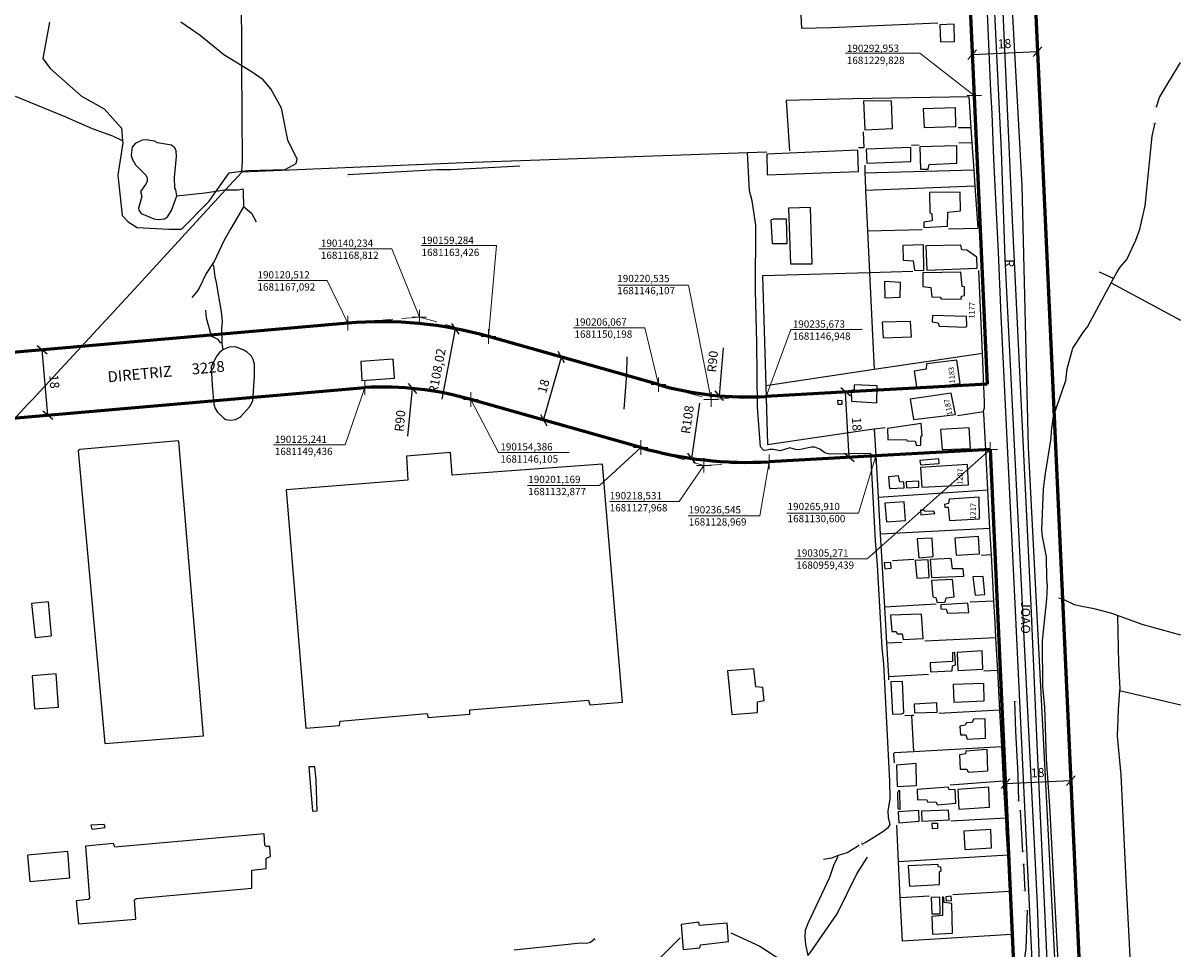
# Model space of a CAD drawing. Units: millimetres. Extents: x 187560 to 347508, y 1679659 to 1848867.
# Drawn here: x 190031 to 190350, y 1680995 to 1681250 of the extents above; entities that cross this region are included whole.
import ezdxf
from ezdxf.enums import TextEntityAlignment as Align

# ---------------------------------------------------------------- set-up
doc = ezdxf.new("R2010")
doc.units = ezdxf.units.MM
doc.header["$MEASUREMENT"] = 0
doc.header["$PDMODE"] = 2
doc.header["$PDSIZE"] = 2
doc.linetypes.add('DASHEDX2', pattern=[1.5, 1, -0.5])
for name, color, linetype, lineweight in [('Cotas_Coordenadas', 7, 'Continuous', 20), ('Linhas de Cota', 7, 'Continuous', 5), ('Traçado_Viário', 7, 'Continuous', 60)]:
    doc.layers.add(name, color=color, linetype=linetype, lineweight=lineweight)
for name, color, linetype in [('Nome_Diretriz', 7, 'Continuous'), ('V-BANHADO', 102, 'Continuous'), ('V-BUEIRO', 50, 'Continuous'), ('V-EDIFICACAO', 31, 'Continuous'), ('V-ESCADA', 254, 'Continuous'), ('V-LAGOA', 150, 'Continuous'), ('V-LOTE', 1, 'Continuous'), ('V-NOME_DOS_LOGRADOUROS', 7, 'Continuous'), ('V-QUADRA', 50, 'Continuous'), ('V-TESTADA', 5, 'Continuous'), ('V-VALETA', 173, 'Continuous')]:
    doc.layers.add(name, color=color, linetype=linetype)
doc.layers.add('V-EIXO_DE_LOGRADOURO', color=3, linetype='Continuous', plot=False)
doc.styles.get("Standard").update_dxf_attribs({"font": 'ARIAL.TTF'})
doc.dimstyles.new('ISO-25', dxfattribs={"dimtxt": 2.5, "dimasz": 2.5, "dimexe": 1.25, "dimexo": 0.625, "dimgap": 1, "dimtad": 1, "dimtxsty": 'Standard', "dimblk": 'OBLIQUE', "dimcen": 0, "dimadec": 0, "dimazin": 0, "dimtfac": 1, "dimtmove": 0, "dimatfit": 3, "dimfxl": 0, "dimarcsym": 0})

# ---------------------------------------------------------------- blocks, each defined once
blk = doc.blocks.new('305')
at = {"color": 0, "linetype": 'ByBlock', "lineweight": -2, "const_width": 0.05}
blk.add_lwpolyline([(0.73, 0.39, 0.60863), (-0.73, 0.38)], format="xyb", dxfattribs=at)
blk = doc.blocks.new('_Oblique')
at = {"layer": 'Linhas de Cota', "color": 0, "lineweight": -2}
blk.add_line((-0.5, -0.5), (0.5, 0.5), dxfattribs=at)
blk = doc.blocks.new('*D66')
at = {"layer": 'Defpoints', "color": 0}
for p in [(190044.88, 1681051.79), (189567.05, 1680688.91)]:
    blk.add_point(p, dxfattribs=at)
at = {"layer": 'Linhas de Cota', "color": 0, "lineweight": -2}
blk.add_line((189587, 1680704.07), (189567.05, 1680688.91), dxfattribs=at)
at = {"layer": 'Linhas de Cota', "color": 0, "lineweight": -2, "xscale": 2.5, "yscale": 2.5, "zscale": 2.5, "rotation": 217.2135475792717}
blk.add_blockref('_Oblique', (189567.05, 1680688.91), dxfattribs=at)
at = {"layer": 'Linhas de Cota', "color": 0, "insert": (189581.68, 1680702.89), "char_height": 2.5, "attachment_point": 5, "rotation": 37.2135}
blk.add_mtext('R600', dxfattribs=at)
blk = doc.blocks.new('*D73')
at = {"layer": 'Cotas_Coordenadas', "color": 0, "lineweight": -2, "ltscale": 5}
blk.add_line((190146.49, 1681146.18), (190150.2, 1681165.58), dxfattribs=at)
at = {"layer": 'Defpoints', "color": 0, "ltscale": 5}
for p in [(190150.2, 1681165.58), (190129.9, 1681059.48)]:
    blk.add_point(p, dxfattribs=at)
at = {"layer": 'Cotas_Coordenadas', "color": 0, "lineweight": -2, "ltscale": 5, "xscale": 2.5, "yscale": 2.5, "zscale": 2.5, "rotation": 79.16639519420521}
blk.add_blockref('_Oblique', (190150.2, 1681165.58), dxfattribs=at)
at = {"layer": 'Cotas_Coordenadas', "color": 0, "ltscale": 5, "insert": (190145.42, 1681153.89), "char_height": 2.5, "attachment_point": 5, "rotation": 79.1664}
blk.add_mtext('R108,02', dxfattribs=at)
blk = doc.blocks.new('*D74')
at = {"layer": 'Cotas_Coordenadas', "color": 0, "lineweight": -2, "ltscale": 5}
blk.add_line((190137.11, 1681136), (190138.38, 1681149.13), dxfattribs=at)
at = {"layer": 'Defpoints', "color": 0, "ltscale": 5}
for p in [(190138.38, 1681149.13), (190129.73, 1681059.55)]:
    blk.add_point(p, dxfattribs=at)
at = {"layer": 'Cotas_Coordenadas', "color": 0, "lineweight": -2, "ltscale": 5, "xscale": 2.5, "yscale": 2.5, "zscale": 2.5, "rotation": 84.48478908361658}
blk.add_blockref('_Oblique', (190138.38, 1681149.13), dxfattribs=at)
at = {"layer": 'Cotas_Coordenadas', "color": 0, "ltscale": 5, "insert": (190135.23, 1681140.18), "char_height": 2.5, "attachment_point": 5, "rotation": 84.4848}
blk.add_mtext('R90', dxfattribs=at)
blk = doc.blocks.new('*D75')
at = {"layer": 'Cotas_Coordenadas', "color": 0, "lineweight": -2, "ltscale": 5}
blk.add_line((190223.9, 1681160.29), (190222.76, 1681147.14), dxfattribs=at)
at = {"layer": 'Defpoints', "color": 0, "ltscale": 5}
for p in [(190230.56, 1681236.8), (190222.76, 1681147.14)]:
    blk.add_point(p, dxfattribs=at)
at = {"layer": 'Cotas_Coordenadas', "color": 0, "lineweight": -2, "ltscale": 5, "xscale": 2.5, "yscale": 2.5, "zscale": 2.5, "rotation": 265.0320393754276}
blk.add_blockref('_Oblique', (190222.76, 1681147.14), dxfattribs=at)
at = {"layer": 'Cotas_Coordenadas', "color": 0, "ltscale": 5, "insert": (190221.29, 1681156.52), "char_height": 2.5, "attachment_point": 5, "rotation": 85.032}
blk.add_mtext('R90', dxfattribs=at)
blk = doc.blocks.new('*D76')
at = {"layer": 'Cotas_Coordenadas', "color": 0, "lineweight": -2, "ltscale": 5}
blk.add_line((190217.33, 1681145.12), (190215.14, 1681129.91), dxfattribs=at)
at = {"layer": 'Defpoints', "color": 0, "ltscale": 5}
for p in [(190230.55, 1681236.8), (190215.14, 1681129.91)]:
    blk.add_point(p, dxfattribs=at)
at = {"layer": 'Cotas_Coordenadas', "color": 0, "lineweight": -2, "ltscale": 5, "xscale": 2.5, "yscale": 2.5, "zscale": 2.5, "rotation": 261.7924774465274}
blk.add_blockref('_Oblique', (190215.14, 1681129.91), dxfattribs=at)
at = {"layer": 'Cotas_Coordenadas', "color": 0, "ltscale": 5, "insert": (190214.37, 1681140.53), "char_height": 2.5, "attachment_point": 5, "rotation": 81.7925}
blk.add_mtext('R108', dxfattribs=at)
blk = doc.blocks.new('*D78')
at = {"layer": 'Cotas_Coordenadas', "color": 0, "lineweight": -2, "ltscale": 5}
for p, q in [((190035.86, 1681159.71), (190035.13, 1681159.64)), ((190037.94, 1681141.83), (190036.38, 1681159.75)), ((190037.43, 1681141.78), (190036.7, 1681141.72))]:
    blk.add_line(p, q, dxfattribs=at)
at = {"layer": 'Defpoints', "color": 0, "ltscale": 5}
for p in [(190036.38, 1681159.75), (190036.48, 1681159.76), (190038.05, 1681141.84)]:
    blk.add_point(p, dxfattribs=at)
at = {"layer": 'Cotas_Coordenadas', "color": 0, "lineweight": -2, "ltscale": 5, "xscale": 2.5, "yscale": 2.5, "zscale": 2.5}
for p, rotation in [((190036.38, 1681159.75), 94.98616306897686), ((190037.94, 1681141.83), 274.9861630689769)]:
    blk.add_blockref('_Oblique', p, dxfattribs=dict(at, rotation=rotation))
at = {"layer": 'Cotas_Coordenadas', "color": 0, "ltscale": 5, "insert": (190039.43, 1681150.99), "char_height": 2.5, "attachment_point": 5, "rotation": 274.9862}
blk.add_mtext('18', dxfattribs=at)
blk = doc.blocks.new('*D79')
at = {"layer": 'Cotas_Coordenadas', "color": 0, "lineweight": -2, "ltscale": 5}
for p, q in [((190174.46, 1681140.43), (190179.36, 1681157.75)), ((190180.23, 1681157.5), (190178.15, 1681158.09)), ((190175.33, 1681140.18), (190173.25, 1681140.77))]:
    blk.add_line(p, q, dxfattribs=at)
at = {"layer": 'Defpoints', "color": 0, "ltscale": 5}
for p in [(190179.36, 1681157.75), (190180.83, 1681157.33), (190175.94, 1681140.01)]:
    blk.add_point(p, dxfattribs=at)
at = {"layer": 'Cotas_Coordenadas', "color": 0, "lineweight": -2, "ltscale": 5, "xscale": 2.5, "yscale": 2.5, "zscale": 2.5}
for p, rotation in [((190179.36, 1681157.75), 74.21162856116817), ((190174.46, 1681140.43), 254.2116285611681)]:
    blk.add_blockref('_Oblique', p, dxfattribs=dict(at, rotation=rotation))
at = {"layer": 'Cotas_Coordenadas', "color": 0, "ltscale": 5, "insert": (190174.72, 1681149.71), "char_height": 2.5, "attachment_point": 5, "rotation": 74.2116}
blk.add_mtext('18', dxfattribs=at)
blk = doc.blocks.new('*D82')
at = {"layer": 'Cotas_Coordenadas', "color": 0, "lineweight": -2, "ltscale": 5}
for p, q in [((190258.58, 1681130.19), (190257.58, 1681148.17)), ((190257.9, 1681148.18), (190258.83, 1681148.23)), ((190258.9, 1681130.21), (190259.83, 1681130.26))]:
    blk.add_line(p, q, dxfattribs=at)
at = {"layer": 'Defpoints', "color": 0, "ltscale": 5}
for p in [(190257.27, 1681148.15), (190257.58, 1681148.17), (190258.27, 1681130.18)]:
    blk.add_point(p, dxfattribs=at)
at = {"layer": 'Cotas_Coordenadas', "color": 0, "lineweight": -2, "ltscale": 5, "xscale": 2.5, "yscale": 2.5, "zscale": 2.5}
for p, rotation in [((190257.58, 1681148.17), 93.17907367013024), ((190258.58, 1681130.19), 273.1790736701302)]:
    blk.add_blockref('_Oblique', p, dxfattribs=dict(at, rotation=rotation))
at = {"layer": 'Cotas_Coordenadas', "color": 0, "ltscale": 5, "insert": (190260.35, 1681139.31), "char_height": 2.5, "attachment_point": 5, "rotation": 273.1791}
blk.add_mtext('18', dxfattribs=at)
blk = doc.blocks.new('*D83')
at = {"layer": 'Cotas_Coordenadas', "color": 0, "lineweight": -2, "ltscale": 5}
for p, q in [((190301.47, 1681042.81), (190301.64, 1681039.13)), ((190301.58, 1681040.38), (190319.57, 1681041.2)), ((190319.45, 1681043.63), (190319.62, 1681039.95))]:
    blk.add_line(p, q, dxfattribs=at)
at = {"layer": 'Defpoints', "color": 0, "ltscale": 5}
for p in [(190319.43, 1681044.25), (190301.44, 1681043.44), (190319.57, 1681041.2)]:
    blk.add_point(p, dxfattribs=at)
at = {"layer": 'Cotas_Coordenadas', "color": 0, "lineweight": -2, "ltscale": 5, "xscale": 2.5, "yscale": 2.5, "zscale": 2.5}
for p, rotation in [((190301.58, 1681040.38), 182.6083966699603), ((190319.57, 1681041.2), 2.60839666996033)]:
    blk.add_blockref('_Oblique', p, dxfattribs=dict(at, rotation=rotation))
at = {"layer": 'Cotas_Coordenadas', "color": 0, "ltscale": 5, "insert": (190310.47, 1681043.06), "char_height": 2.5, "attachment_point": 5, "rotation": 2.6084}
blk.add_mtext('18', dxfattribs=at)
blk = doc.blocks.new('*D84')
at = {"layer": 'Defpoints', "color": 0, "ltscale": 5}
for p in [(190310.42, 1681241.85), (190292.46, 1681240.56), (190310.45, 1681241.38)]:
    blk.add_point(p, dxfattribs=at)
at = {"layer": 'Linhas de Cota', "color": 0, "lineweight": -2, "ltscale": 5}
for p, q in [((190292.44, 1681241.19), (190292.39, 1681242.28)), ((190292.44, 1681241.03), (190310.42, 1681241.85)), ((190310.42, 1681242.01), (190310.37, 1681243.1))]:
    blk.add_line(p, q, dxfattribs=at)
at = {"layer": 'Linhas de Cota', "color": 0, "lineweight": -2, "ltscale": 5, "xscale": 2.5, "yscale": 2.5, "zscale": 2.5}
for p, rotation in [((190292.44, 1681241.03), 182.6083966699603), ((190310.42, 1681241.85), 2.60839666996033)]:
    blk.add_blockref('_Oblique', p, dxfattribs=dict(at, rotation=rotation))
at = {"layer": 'Linhas de Cota', "color": 0, "ltscale": 5, "insert": (190301.33, 1681243.71), "char_height": 2.5, "attachment_point": 5, "rotation": 2.6084}
blk.add_mtext('18', dxfattribs=at)

msp = doc.modelspace()

# ---------------------------------------------------------------- linework, layer by layer
at = {"layer": 'Linhas de Cota', "ltscale": 5}
for p, q in [((190278.0225, 1681241.4056), (190257.5785, 1681241.4056)), ((190292.953, 1681229.828), (190278.0225, 1681241.4056)), ((190132.6671, 1681187.622), (190112.5665, 1681187.622)), ((190140.234, 1681168.812), (190132.6671, 1681187.622)), ((190161.4623, 1681188.5046), (190140.8108, 1681188.5046)), ((190159.284, 1681163.426), (190161.4623, 1681188.5046)), ((190114.8492, 1681178.8393), (190095.7263, 1681178.8393)), ((190120.512, 1681167.092), (190114.8492, 1681178.8393)), ((190214.3619, 1681177.5852), (190194.8494, 1681177.5852)), ((190220.535, 1681146.107), (190214.3619, 1681177.5852)), ((190202.3208, 1681165.8248), (190182.6448, 1681165.8248)), ((190206.067, 1681150.198), (190202.3208, 1681165.8248)), ((190235.673, 1681146.948), (190242.5058, 1681165.3601)), ((190242.5058, 1681165.3601), (190262.1874, 1681165.3601)), ((190125.241, 1681149.436), (190119.8179, 1681133.6033)), ((190154.3865, 1681146.1049), (190162.0003, 1681131.4903)), ((190119.8179, 1681133.6033), (190100.1082, 1681133.6033)), ((190162.0003, 1681131.4903), (190181.4964, 1681131.4903)), ((190201.169, 1681132.877), (190189.7921, 1681122.4586)), ((190265.91, 1681130.6), (190261.1137, 1681114.8345)), ((190297.3938, 1681132.3491), (190263.5189, 1681102.2627)), ((190218.531, 1681127.968), (190211.791, 1681118.0202)), ((190236.545, 1681128.969), (190234.0035, 1681114.1209)), ((190189.7921, 1681122.4586), (190169.9753, 1681122.4586)), ((190211.791, 1681118.0202), (190192.6138, 1681118.0202)), ((190261.1137, 1681114.8345), (190241.4232, 1681114.8345)), ((190234.0035, 1681114.1209), (190214.2618, 1681114.1209)), ((190263.5189, 1681102.2627), (190243.5698, 1681102.2627))]:
    msp.add_line(p, q, dxfattribs=at)
at = {"layer": 'Linhas de Cota', "linetype": 'DASHEDX2', "ltscale": 5}
for p, q in [((190120.512, 1681167.092), (190140.234, 1681168.812)), ((190140.234, 1681168.812), (190159.284, 1681163.426)), ((190206.067, 1681150.198), (190220.535, 1681146.107)), ((190220.535, 1681146.107), (190235.673, 1681146.948)), ((190201.169, 1681132.877), (190218.531, 1681127.968)), ((190218.531, 1681127.968), (190236.545, 1681128.969))]:
    msp.add_line(p, q, dxfattribs=at)
at = {"layer": 'Linhas de Cota', "ltscale": 5}
for p in [(190292.953, 1681229.828), (190120.512, 1681167.092), (190140.234, 1681168.812), (190159.284, 1681163.426), (190125.241, 1681149.436), (190206.067, 1681150.198), (190154.3865, 1681146.1049), (190220.535, 1681146.107), (190235.673, 1681146.948), (190201.169, 1681132.877), (190297.3938, 1681132.3491), (190236.545, 1681128.969), (190265.91, 1681130.6), (190218.531, 1681127.968)]:
    msp.add_point(p, dxfattribs=at)
at = {"layer": 'Linhas de Cota', "color": 0}
msp.add_point((190292.953, 1681229.828), dxfattribs=at)
at = {"layer": 'Traçado_Viário', "ltscale": 5}
for p, q in [((190307.3528, 1681309.265), (190323.1937, 1680961.5461)), ((190289.8399, 1681298.1548), (190296.5746, 1681150.3313)), ((190120.512, 1681167.092), (189986.373, 1681155.389)), ((190206.067, 1681150.198), (190159.284, 1681163.426)), ((189987.342, 1681137.415), (190125.241, 1681149.436)), ((190296.5746, 1681150.3313), (190264.9115, 1681148.5723)), ((190201.169, 1681132.877), (190154.3865, 1681146.1049)), ((190264.9118, 1681148.5723), (190235.5468, 1681146.9413)), ((190265.91, 1681130.6), (190236.545, 1681128.969)), ((190297.3938, 1681132.3491), (190265.91, 1681130.6)), ((190297.3938, 1681132.3491), (190305.271, 1680959.439))]:
    msp.add_line(p, q, dxfattribs=at)
for centre, radius, start, end in [((190129.8967, 1681059.4843), 108.0162, 74.212885, 94.984283), ((190129.7306, 1681059.5481), 90, 74.100303, 92.859373), ((190230.5554, 1681236.8021), 89.9998, 254.211115, 273.259758), ((190230.5537, 1681236.8039), 108.0012, 254.212072, 273.180077)]:
    msp.add_arc(centre, radius, start, end, dxfattribs=at)
at = {"layer": 'V-BANHADO'}
msp.add_lwpolyline([(190038.42, 1681249.96), (190036.61, 1681239.94), (190038.62, 1681237.25), (190047.2, 1681229.58), (190053.5, 1681226.09), (190058.19, 1681220.83), (190058.19, 1681220.83), (190058.54, 1681217.29), (190058.54, 1681217.29), (190058.59, 1681216.74), (190057.25, 1681207.86), (190058.39, 1681196.74), (190060.07, 1681195.03), (190062.55, 1681193.49), (190071.27, 1681192.99), (190074.75, 1681192.99), (190082.33, 1681200.73), (190084.31, 1681203.49), (190084.31, 1681203.49), (190087.9, 1681208.5), (190091.4, 1681208.93), (190091.4, 1681208.93), (190093.06, 1681209.14), (190103.31, 1681209.4), (190106.33, 1681211.08), (190106.6, 1681212.29), (190104.05, 1681217.48), (190102.31, 1681226.32), (190099.37, 1681231.59), (190097.28, 1681234.12), (190094.2, 1681236.2), (190091.4, 1681237.93), (190091.4, 1681237.93), (190086.43, 1681240.99), (190079.86, 1681246.28), (190074.57, 1681250)], dxfattribs=at)
at = {"layer": 'V-EDIFICACAO'}
for points in [[(190283.53, 1681249.22), (190283.72, 1681244.6), (190287.61, 1681244.63), (190287.45, 1681249.4), (190283.53, 1681249.22)], [(190262.48, 1681228.34), (190262.87, 1681220.36), (190270.52, 1681220.69), (190270.24, 1681228.18), (190262.48, 1681228.34)], [(190278.98, 1681226.13), (190279.23, 1681220.97), (190287.97, 1681221.27), (190287.81, 1681226.43), (190278.98, 1681226.13)], [(190235.87, 1681213.67), (190235.96, 1681207.96), (190261.15, 1681208.9), (190260.96, 1681214.71), (190235.87, 1681213.67)], [(190263.26, 1681215.04), (190263.4, 1681211.14), (190275.58, 1681211.58), (190275.55, 1681215.5), (190263.26, 1681215.04)], [(190278.02, 1681215.64), (190278.18, 1681209.48), (190280.32, 1681209.54), (190280.57, 1681210.77), (190288.23, 1681211.18), (190288.2, 1681215.89), (190278.02, 1681215.64)], [(190280.69, 1681203.12), (190280.79, 1681197.55), (190281.29, 1681197.2), (190281.38, 1681195.27), (190279.1, 1681194.91), (190279.13, 1681193.49), (190285.6, 1681193.78), (190285.69, 1681197.65), (190289.25, 1681198.05), (190289.16, 1681203.21), (190280.69, 1681203.12)], [(190241.85, 1681198.79), (190242.42, 1681183.44), (190248.41, 1681183.49), (190247.95, 1681198.92), (190241.85, 1681198.79)], [(190237.63, 1681195.77), (190237.03, 1681195.47), (190237.33, 1681189.04), (190241.51, 1681189.04), (190241.33, 1681195.74), (190237.63, 1681195.77)], [(190273.34, 1681188.52), (190273.47, 1681184.43), (190276.18, 1681184.24), (190276.55, 1681181.71), (190279.14, 1681181.62), (190279.06, 1681188.66), (190273.34, 1681188.52)], [(190279.69, 1681188.43), (190279.96, 1681181.68), (190293.77, 1681182.26), (190293.7, 1681185.29), (190290.95, 1681187.21), (190289.59, 1681187.27), (190289.28, 1681188.61), (190279.69, 1681188.43)], [(190278.85, 1681180.97), (190278.88, 1681177.17), (190281.06, 1681176.89), (190281.37, 1681174.39), (190283.59, 1681174.28), (190283.91, 1681173.82), (190289.36, 1681173.72), (190289.51, 1681174.51), (190290.35, 1681174.75), (190290.3, 1681177.09), (190289.64, 1681177.22), (190289.31, 1681181.15), (190278.85, 1681180.97)], [(190268.28, 1681178.61), (190268.41, 1681174.12), (190272.63, 1681174.24), (190272.69, 1681178.32), (190268.28, 1681178.61)], [(190281.47, 1681169.22), (190281.39, 1681167.46), (190283.1, 1681167.22), (190283.32, 1681166.27), (190290.71, 1681166.05), (190290.93, 1681166.31), (190290.83, 1681168.97), (190281.47, 1681169.22)], [(190267.68, 1681167.35), (190267.96, 1681163.05), (190275.74, 1681163.34), (190275.45, 1681167.61), (190267.68, 1681167.35)], [(190124.13, 1681156.54), (190124.44, 1681151.33), (190133.37, 1681151.97), (190133, 1681157.24), (190124.13, 1681156.54)], [(190279.83, 1681155.94), (190279.75, 1681154.46), (190276.43, 1681153.95), (190277.15, 1681149.06), (190289.12, 1681150.55), (190288.23, 1681156.92), (190279.83, 1681155.94)], [(190259.97, 1681150.11), (190259.95, 1681148.79), (190259.11, 1681148.58), (190259.2, 1681145.64), (190266.16, 1681145.2), (190266.29, 1681149.91), (190259.97, 1681150.11)], [(190275.34, 1681146.16), (190276.31, 1681140.61), (190287.88, 1681141.98), (190286.66, 1681147.89), (190275.34, 1681146.16)], [(190255.37, 1681145.81), (190255.44, 1681144.84), (190256.68, 1681144.85), (190256.67, 1681145.76), (190255.37, 1681145.81)], [(190269.14, 1681138.15), (190269.22, 1681135.02), (190274.31, 1681135.09), (190274.53, 1681134.69), (190276.73, 1681134.67), (190277.09, 1681133.45), (190278.32, 1681133.53), (190278.3, 1681135.71), (190278.66, 1681136.23), (190278.39, 1681139.53), (190269.14, 1681138.15)], [(190283.75, 1681137.88), (190284.14, 1681132.35), (190291.98, 1681132.62), (190291.62, 1681138.27), (190283.75, 1681137.88)], [(190046.76, 1681132.35), (190046.33, 1681132), (190053.66, 1681051.43), (190080.8, 1681053.52), (190074.05, 1681134.51), (190073.81, 1681134.71), (190046.76, 1681132.35)], [(190149.23, 1681125.24), (190148.8, 1681131.55), (190136.66, 1681130.47), (190137.02, 1681123.93), (190103.58, 1681121.2), (190108.97, 1681055.6), (190118.27, 1681056.4), (190118.48, 1681057.59), (190142.18, 1681059.71), (190142.5, 1681059.5), (190142.61, 1681058.56), (190154.13, 1681059.47), (190154.14, 1681060.68), (190186.79, 1681063.33), (190187.19, 1681062.09), (190196.15, 1681062.84), (190190.68, 1681128.27), (190149.23, 1681125.24)], [(190278.02, 1681129.33), (190278.16, 1681128.13), (190283.33, 1681128.48), (190283.22, 1681129.73), (190278.02, 1681129.33)], [(190278.16, 1681127.39), (190278.53, 1681121.98), (190291.43, 1681122.66), (190291.12, 1681128.24), (190278.16, 1681127.39)], [(190269.42, 1681124.83), (190269.63, 1681121.58), (190273.69, 1681121.76), (190273.58, 1681123.31), (190272.54, 1681123.48), (190272.18, 1681125.11), (190269.42, 1681124.83)], [(190274.29, 1681123.47), (190274.39, 1681121.82), (190277.77, 1681121.96), (190277.72, 1681123.62), (190274.29, 1681123.47)], [(190268.4, 1681117.61), (190268.88, 1681112.4), (190274.06, 1681112.76), (190273.74, 1681117.94), (190268.4, 1681117.61)], [(190286.08, 1681118.69), (190285.87, 1681117.49), (190284.8, 1681117.22), (190284.86, 1681116.48), (190285.83, 1681116.43), (190286.2, 1681112.78), (190294.46, 1681113.22), (190294.32, 1681119.19), (190286.08, 1681118.69)], [(190279.42, 1681115.27), (190279.19, 1681115.64), (190278.16, 1681115.61), (190278.28, 1681114.34), (190282.15, 1681114.72), (190281.91, 1681115.38), (190279.42, 1681115.27)], [(190277.29, 1681107.73), (190277.74, 1681102.53), (190281.73, 1681102.89), (190281.45, 1681107.94), (190277.29, 1681107.73)], [(190287.67, 1681107.96), (190287.98, 1681103.23), (190294.44, 1681103.62), (190294.15, 1681108.36), (190287.67, 1681107.96)], [(190276.71, 1681101.78), (190277.24, 1681096.89), (190280.58, 1681097.1), (190280.27, 1681101.97), (190276.71, 1681101.78)], [(190280.89, 1681102.04), (190281.25, 1681097.11), (190290.1, 1681097.44), (190289.93, 1681099.52), (190286.97, 1681099.51), (190286.67, 1681102.38), (190280.89, 1681102.04)], [(190268.18, 1681101.14), (190268.4, 1681099.54), (190270.14, 1681099.68), (190270.04, 1681101.26), (190268.18, 1681101.14)], [(190281.27, 1681096.3), (190281.62, 1681091.81), (190282.47, 1681091.6), (190282.8, 1681090.24), (190284.96, 1681090.3), (190285.28, 1681091.5), (190287.5, 1681091.77), (190287.02, 1681096.57), (190281.27, 1681096.3)], [(190292.6, 1681097.31), (190293.22, 1681092.25), (190295.9, 1681092.45), (190295.49, 1681097.42), (190292.6, 1681097.31)], [(190033.47, 1681090), (190034.43, 1681080.63), (190039, 1681081.02), (190038.17, 1681090.39), (190033.47, 1681090)], [(190283.82, 1681089.63), (190283.84, 1681088.5), (190285.3, 1681088.35), (190285.68, 1681087.28), (190291.5, 1681087.47), (190291.25, 1681090.04), (190283.82, 1681089.63)], [(190269.95, 1681086.75), (190270.28, 1681082.29), (190271.47, 1681082.24), (190271.77, 1681081.64), (190273.12, 1681081.6), (190273.44, 1681080.05), (190278.96, 1681080.34), (190278.47, 1681087.05), (190269.95, 1681086.75)], [(190280.86, 1681073.59), (190281, 1681071.15), (190286.88, 1681071.42), (190287, 1681072.78), (190287.81, 1681073.05), (190287.66, 1681076.5), (190287.03, 1681076.4), (190287.04, 1681074), (190280.86, 1681073.59)], [(190288.27, 1681076.47), (190288.52, 1681071.55), (190295.39, 1681071.89), (190295.19, 1681076.89), (190288.27, 1681076.47)], [(190033.6, 1681070), (190034.3, 1681060.98), (190040.9, 1681061.4), (190040.23, 1681070.63), (190033.6, 1681070)], [(190225.04, 1681071.4), (190226.28, 1681059.39), (190233.35, 1681059.99), (190233.35, 1681062.88), (190235.19, 1681063.28), (190234.79, 1681066.81), (190232.84, 1681067.01), (190232.32, 1681071.99), (190225.04, 1681071.4)], [(190270.06, 1681068.4), (190270.52, 1681059.48), (190272.94, 1681059.55), (190273.58, 1681059.87), (190273.26, 1681068.51), (190270.06, 1681068.4)], [(190287.22, 1681067.66), (190287.38, 1681062.83), (190295.73, 1681063.18), (190295.61, 1681067.97), (190287.22, 1681067.66)], [(190276.46, 1681062.28), (190276.56, 1681059.82), (190282.76, 1681060.09), (190282.68, 1681062.57), (190276.46, 1681062.28)], [(190292.83, 1681058.1), (190292.46, 1681057.19), (190290.89, 1681057.09), (190290.54, 1681056.43), (190289.07, 1681056.23), (190289.19, 1681053.85), (190290.67, 1681053.8), (190291.04, 1681052.64), (190296.12, 1681052.9), (190295.97, 1681058.2), (190292.83, 1681058.1)], [(190290.7, 1681049.35), (190290.55, 1681048.57), (190288.97, 1681048.32), (190289.09, 1681044.31), (190290.99, 1681044.35), (190291.33, 1681043.5), (190296.72, 1681043.89), (190296.54, 1681049.74), (190290.7, 1681049.35)], [(190271.56, 1681045.49), (190271.77, 1681039.63), (190277.11, 1681039.9), (190277.02, 1681045.92), (190271.56, 1681045.49)], [(190272.11, 1681038.43), (190271.83, 1681037.85), (190272, 1681033.51), (190272.59, 1681033.28), (190272.5, 1681038.36), (190272.11, 1681038.43)], [(190277.29, 1681038.78), (190277.38, 1681035.89), (190279.89, 1681035.98), (190280.26, 1681035.26), (190282.43, 1681035.34), (190282.84, 1681034.58), (190287.94, 1681034.98), (190287.77, 1681038.73), (190286.07, 1681038.66), (190285.79, 1681039.38), (190277.29, 1681038.78)], [(190288.46, 1681038.78), (190288.72, 1681033.31), (190297.16, 1681033.86), (190296.98, 1681039.4), (190288.46, 1681038.78)], [(190272.06, 1681032.59), (190272.26, 1681029.59), (190277.88, 1681030.08), (190277.73, 1681032.94), (190272.06, 1681032.59)], [(190278.44, 1681032.77), (190278.59, 1681030.07), (190286.06, 1681030.39), (190285.95, 1681033.06), (190278.44, 1681032.77)], [(190049.82, 1681028.96), (190050.07, 1681027.87), (190053.77, 1681028.26), (190053.49, 1681029.1), (190049.82, 1681028.96)], [(190281.33, 1681029.38), (190281.39, 1681028.06), (190283.01, 1681028.1), (190283.01, 1681029.44), (190281.33, 1681029.38)], [(190056.43, 1681022.93), (190056.05, 1681023.86), (190048.35, 1681023.12), (190049.38, 1681008.78), (190049.06, 1681008.51), (190045.79, 1681008.08), (190046.36, 1681001.74), (190062.15, 1681003.04), (190061.83, 1681008.37), (190062.32, 1681008.76), (190094.11, 1681011.57), (190094.12, 1681016.55), (190098.03, 1681017.05), (190098.04, 1681019.89), (190099.27, 1681020.3), (190099.08, 1681023.05), (190098.02, 1681023.09), (190097.69, 1681023.42), (190097.52, 1681026.52), (190056.43, 1681022.93)], [(190290.17, 1681027.31), (190290.44, 1681022.24), (190297.72, 1681022.67), (190297.53, 1681027.79), (190290.17, 1681027.31)], [(190032.34, 1681020.72), (190032.99, 1681013.48), (190044.03, 1681014.44), (190043.45, 1681021.65), (190032.34, 1681020.72)], [(190274.83, 1681017.71), (190275.16, 1681012.16), (190283.48, 1681012.57), (190283.43, 1681016.1), (190283.9, 1681016.45), (190283.8, 1681017.41), (190283.14, 1681017.43), (190282.99, 1681018.15), (190274.83, 1681017.71)], [(190281.17, 1681009.05), (190281.36, 1681004.54), (190283.66, 1681004.56), (190283.55, 1681009.13), (190281.17, 1681009.05)], [(190284.7, 1681007.66), (190284.6, 1681009.07), (190284.22, 1681009.19), (190284.3, 1681004.06), (190281.33, 1681003.76), (190281.5, 1680998.9), (190287.02, 1680999.26), (190286.83, 1681007.38), (190284.7, 1681007.66)], [(190285.21, 1681009.21), (190285.29, 1681008.15), (190286.73, 1681008.19), (190286.68, 1681009.36), (190285.21, 1681009.21)], [(190217.4, 1681001.29), (190217.17, 1681002.2), (190212.3, 1681001.61), (190212.89, 1680994.73), (190217.47, 1680995.14), (190217.68, 1680996.01), (190225.38, 1680996.94), (190224.96, 1681001.96), (190217.4, 1681001.29)]]:
    msp.add_lwpolyline(points, close=True, dxfattribs=at)
at = {"layer": 'V-EIXO_DE_LOGRADOURO'}
msp.add_lwpolyline([(190312.15, 1680942.68), (190311.38, 1680977.76), (190310.46, 1681007.26), (190301.56, 1681184.91), (190300.51, 1681214.54), (190296.38, 1681300.14), (190296.49, 1681306.31)], dxfattribs=at)
at = {"layer": 'V-ESCADA'}
msp.add_lwpolyline([(190110.81, 1681032.76), (190112.08, 1681032.86), (190111.85, 1681041.37), (190111.47, 1681045.03), (190109.85, 1681044.98), (190109.85, 1681044.98), (190110.81, 1681032.76)], close=True, dxfattribs=at)
at = {"layer": 'V-LAGOA'}
msp.add_lwpolyline([(190063.05, 1681198.25), (190063.69, 1681197.32), (190067.18, 1681195.85), (190068.39, 1681195.66), (190069.26, 1681195.71), (190069.26, 1681195.71), (190070.06, 1681195.84), (190070.86, 1681196.4), (190072.03, 1681198.16), (190073.48, 1681202.19), (190073.49, 1681202.2), (190073.2, 1681203.8), (190072.9, 1681204.25), (190072.79, 1681207.2), (190073.41, 1681212.96), (190073.32, 1681214.52), (190072.95, 1681215.35), (190071.99, 1681216.08), (190068.18, 1681216.8), (190067.28, 1681217.2), (190065.07, 1681217.55), (190063.93, 1681217.47), (190061.97, 1681216.59), (190061.17, 1681215.55), (190060.9, 1681213.33), (190061.17, 1681212.33), (190062.12, 1681210.69), (190065.02, 1681207.73), (190065.32, 1681207.05), (190065.3, 1681206.12), (190064.82, 1681205.24), (190063.43, 1681203.4), (190063.81, 1681202.01), (190062.93, 1681198.76), (190063.05, 1681198.25)], close=True, dxfattribs=at)
at = {"layer": 'V-LOTE'}
for points in [[(190317.79, 1680942.65), (190307.94, 1681132.93), (190306.15, 1681204.88), (190301.03, 1681298.52)], [(190091.4, 1681237.93), (190091.3, 1681260.84)], [(190244.96, 1681257.35), (190245.43, 1681248.3), (190253.65, 1681248.51), (190282.97, 1681249.75)], [(190091.4, 1681208.93), (190091.51, 1681211.57), (190091.4, 1681237.93)], [(190291.6, 1681229.39), (190259.57, 1681228.86), (190241.19, 1681228.37), (190242.13, 1681214.54)], [(190291.6, 1681229.39), (190291.6, 1681229.4)], [(190291.78, 1681226.69), (190291.6, 1681229.39)], [(190292.18, 1681220.91), (190291.78, 1681226.69)], [(190262.42, 1681219.77), (190262.61, 1681215.42), (190261.16, 1681215.36)], [(190292.18, 1681220.91), (190288.61, 1681220.86)], [(190292.46, 1681216.78), (190292.18, 1681220.91)], [(190292.46, 1681216.78), (190288.72, 1681216.62)], [(190292.98, 1681209.19), (190292.46, 1681216.78)], [(190230.54, 1681214.03), (190152.54, 1681211.21), (190091.34, 1681208.72)], [(190235.86, 1681214.22), (190230.54, 1681214.03)], [(190277.82, 1681216.12), (190275.71, 1681216.04)], [(190262.87, 1681210.58), (190262.9, 1681208.45)], [(190086.86, 1681203.83), (190091.34, 1681208.72)], [(190091.34, 1681208.72), (190091.39, 1681208.78), (190091.4, 1681208.93)], [(190292.98, 1681209.19), (190262.9, 1681208.45)], [(190262.9, 1681208.45), (190262.93, 1681206.72), (190263.08, 1681203.68)], [(190293.27, 1681204.94), (190292.98, 1681209.19)], [(189987.26, 1681095.89), (189989.46, 1681098.09), (190032.53, 1681144.92), (190033.85, 1681146.19), (190062.79, 1681177.56), (190086.86, 1681203.83)], [(190263.08, 1681203.68), (190293.27, 1681204.94)], [(190263.08, 1681203.68), (190263.63, 1681192.5)], [(190294.06, 1681193.3), (190293.27, 1681204.94)], [(190263.63, 1681192.5), (190278.65, 1681192.92)], [(190263.63, 1681192.5), (190264.19, 1681181.01)], [(190285.87, 1681193.06), (190294.03, 1681193.3)], [(190276.08, 1681181.35), (190264.19, 1681181.01)], [(190295.25, 1681158.77), (190294.29, 1681181.61)], [(190264.19, 1681181.01), (190234.72, 1681180.17), (190235.59, 1681149.85)], [(190264.19, 1681181.01), (190265.49, 1681154.32)], [(190295.25, 1681158.77), (190265.49, 1681154.32)], [(190295.81, 1681145.4), (190295.25, 1681158.77)], [(190265.49, 1681154.32), (190235.59, 1681149.85)], [(190235.59, 1681149.85), (190236.05, 1681133.72), (190263.46, 1681137.8), (190265.48, 1681138.05)], [(190295.58, 1681142.87), (190295.86, 1681143.78), (190295.81, 1681145.4)], [(190295.59, 1681142.68), (190295.58, 1681142.87)], [(190295.59, 1681142.68), (190288.39, 1681141.58)], [(190295.61, 1681142.24), (190295.59, 1681142.68)], [(190296.15, 1681132.28), (190295.61, 1681142.24)], [(190265.48, 1681138.05), (190268.5, 1681138.42)], [(190265.48, 1681138.05), (190265.91, 1681130.6)], [(190283.98, 1681131.58), (190272.81, 1681130.99), (190268.93, 1681130.65), (190265.91, 1681130.6)], [(190265.91, 1681130.6), (190266.56, 1681119.2)], [(190296.15, 1681132.28), (190292.68, 1681132.11)], [(190296.75, 1681121.24), (190296.15, 1681132.28)], [(190266.56, 1681119.2), (190296.75, 1681121.24)], [(190296.85, 1681119.33), (190296.75, 1681121.24)], [(190266.56, 1681119.2), (190267.14, 1681109.07)], [(190297.33, 1681110.62), (190296.85, 1681119.33)], [(190297.33, 1681110.62), (190267.14, 1681109.07)], [(190267.14, 1681109.07), (190268.29, 1681088.96)], [(190297.49, 1681107.67), (190297.33, 1681110.62)], [(190297.72, 1681103.32), (190297.49, 1681107.67)], [(190276.38, 1681102.06), (190270.47, 1681101.73)], [(190297.72, 1681103.32), (190294.93, 1681103.19)], [(190298.41, 1681090.63), (190297.72, 1681103.32)], [(190282.51, 1681089.75), (190268.29, 1681088.96)], [(190268.29, 1681088.96), (190268.86, 1681079.13)], [(190298.41, 1681090.63), (190291.92, 1681090.28)], [(190298.74, 1681084.7), (190298.41, 1681090.63)], [(190298.96, 1681080.6), (190298.74, 1681084.7)], [(190268.86, 1681079.13), (190273.03, 1681079.32)], [(190268.86, 1681079.13), (190269.39, 1681069.89)], [(190279.37, 1681079.72), (190298.96, 1681080.6)], [(190299.14, 1681077.28), (190298.96, 1681080.6)], [(190299.45, 1681071.47), (190299.14, 1681077.28)], [(190269.39, 1681069.89), (190280.44, 1681070.51)], [(190269.39, 1681069.89), (190269.44, 1681068.94)], [(190299.45, 1681071.47), (190295.67, 1681071.29)], [(190300.04, 1681060.6), (190299.45, 1681071.47)], [(190300.04, 1681060.6), (190283.21, 1681059.64)], [(190300.59, 1681050.47), (190300.04, 1681060.6)], [(190275.75, 1681059.13), (190273.89, 1681059.04)], [(190276.37, 1681059.16), (190275.75, 1681059.13)], [(190275.75, 1681059.13), (190276.24, 1681049.11)], [(190300.59, 1681050.47), (190276.24, 1681049.11)], [(190301.1, 1681041.07), (190300.59, 1681050.47)], [(190276.24, 1681049.11), (190271.03, 1681048.82), (190270.76, 1681048.54), (190270.94, 1681046.12)], [(190301.1, 1681041.07), (190286.36, 1681039.94)], [(190301.6, 1681031.99), (190301.1, 1681041.07)], [(190301.66, 1681030.86), (190301.6, 1681031.99)], [(190272.17, 1681018.82), (190271.67, 1681028.96)], [(190301.66, 1681030.86), (190286.56, 1681030.02)], [(190301.8, 1681028.25), (190301.66, 1681030.86)], [(190302.21, 1681020.69), (190301.8, 1681028.25)], [(190302.21, 1681020.69), (190272.17, 1681018.82)], [(190272.65, 1681009.06), (190272.17, 1681018.82)], [(190302.54, 1681014.58), (190302.21, 1681020.69)], [(190302.75, 1681010.8), (190302.54, 1681014.58)], [(190272.65, 1681009.06), (190280.69, 1681009.52)], [(190303.24, 1680998.81), (190273.24, 1680997.02), (190272.65, 1681009.06)], [(190287.14, 1681009.9), (190302.75, 1681010.8)], [(190302.75, 1681010.78), (190302.75, 1681010.8)], [(190212.01, 1680997.95), (190200.24, 1680986.15)], [(190225.95, 1680999.32), (190233.96, 1680995.68), (190241.6, 1680990.72)]]:
    msp.add_lwpolyline(points, dxfattribs=at)
at = {"layer": 'V-QUADRA'}
for p, q in [((190298.3369, 1681310.2319), (190303.42, 1681195.5)), ((190297.58, 1681231.07), (190294.79, 1681293.06)), ((190297.98, 1681224.87), (190297.58, 1681231.07)), ((190298.4, 1681212.39), (190297.98, 1681224.87)), ((190299.69, 1681186.61), (190298.4, 1681212.39)), ((190303.42, 1681195.5), (190308.62, 1681089.38)), ((190300.38, 1681169.15), (190299.69, 1681186.61)), ((190304.31, 1681089.97), (190300.38, 1681169.15)), ((190310.15, 1680966.83), (190304.31, 1681089.97)), ((190308.62, 1681089.38), (190310.21, 1681051.34)), ((190310.21, 1681051.34), (190313.96, 1680971.1))]:
    msp.add_line(p, q, dxfattribs=at)
at = {"layer": 'V-TESTADA'}
for points in [[(190317.79, 1680942.65), (190307.94, 1681132.93), (190306.15, 1681204.88), (190301.03, 1681298.52)], [(190291.6, 1681229.39), (190291.6, 1681229.4)], [(190291.78, 1681226.69), (190291.6, 1681229.39)], [(190292.18, 1681220.91), (190291.78, 1681226.69)], [(190292.46, 1681216.78), (190292.18, 1681220.91)], [(190292.98, 1681209.19), (190292.46, 1681216.78)], [(190293.27, 1681204.94), (190292.98, 1681209.19)], [(190294.06, 1681193.3), (190293.27, 1681204.94)], [(190295.25, 1681158.77), (190294.29, 1681181.61)], [(190295.81, 1681145.4), (190295.25, 1681158.77)], [(190295.58, 1681142.87), (190295.86, 1681143.78), (190295.81, 1681145.4)], [(190295.59, 1681142.68), (190295.58, 1681142.87)], [(190295.61, 1681142.24), (190295.59, 1681142.68)], [(190296.15, 1681132.28), (190295.61, 1681142.24)], [(190296.75, 1681121.24), (190296.15, 1681132.28)], [(190296.85, 1681119.33), (190296.75, 1681121.24)], [(190297.33, 1681110.62), (190296.85, 1681119.33)], [(190297.49, 1681107.67), (190297.33, 1681110.62)], [(190297.72, 1681103.32), (190297.49, 1681107.67)], [(190298.41, 1681090.63), (190297.72, 1681103.32)], [(190298.74, 1681084.7), (190298.41, 1681090.63)], [(190298.96, 1681080.6), (190298.74, 1681084.7)], [(190299.14, 1681077.28), (190298.96, 1681080.6)], [(190299.45, 1681071.47), (190299.14, 1681077.28)], [(190300.04, 1681060.6), (190299.45, 1681071.47)], [(190300.59, 1681050.47), (190300.04, 1681060.6)], [(190301.1, 1681041.07), (190300.59, 1681050.47)], [(190301.6, 1681031.99), (190301.1, 1681041.07)], [(190301.66, 1681030.86), (190301.6, 1681031.99)], [(190301.8, 1681028.25), (190301.66, 1681030.86)], [(190302.21, 1681020.69), (190301.8, 1681028.25)], [(190302.54, 1681014.58), (190302.21, 1681020.69)], [(190302.75, 1681010.8), (190302.54, 1681014.58)], [(190302.75, 1681010.78), (190302.75, 1681010.8)]]:
    msp.add_lwpolyline(points, dxfattribs=at)
at = {"layer": 'V-VALETA'}
for points in [[(190349.73, 1681238.84), (190344, 1681229.44), (190343.04, 1681226.59)], [(190058.54, 1681217.29), (190055.85, 1681218.61), (190050.21, 1681220.62), (190042.73, 1681223.92), (190029.09, 1681229.54)], [(190331.35, 1681179.4), (190332.33, 1681181.23), (190333.2, 1681182.51), (190335.02, 1681184.68), (190337.52, 1681189.96), (190338.58, 1681193), (190340.09, 1681199.39), (190342.01, 1681218.59), (190342.85, 1681222.24)], [(190262.01, 1681023.74), (190263.15, 1681024.26), (190267.85, 1681027.16), (190269.44, 1681028.35), (190269.82, 1681029.15), (190269.44, 1681031.01), (190269.32, 1681032.81), (190269.82, 1681036.15), (190269.76, 1681041.07), (190268.07, 1681073.37), (190267.66, 1681077.76), (190266.35, 1681100.55), (190265.83, 1681107.27), (190264.5, 1681131.27), (190253.13, 1681131.02), (190251.89, 1681131.45), (190250.5, 1681132.42), (190249.16, 1681132.97), (190248.13, 1681133.03), (190244.79, 1681132.25), (190243.77, 1681132.36), (190242.25, 1681132.8), (190239.53, 1681131.97), (190237.76, 1681132.34), (190236.6, 1681132.32), (190235.57, 1681132.1), (190234.99, 1681132.2), (190234.15, 1681133.07), (190233.36, 1681143.99), (190233.18, 1681161.72), (190232.78, 1681176.11), (190232.87, 1681194.12), (190231.84, 1681200.8), (190231.16, 1681203.5), (190230.54, 1681214.03)], [(190120.56, 1681208.03), (190145.05, 1681209.39), (190149, 1681209.44), (190167.9, 1681210.44)], [(190073.48, 1681202.19), (190081.16, 1681203.02), (190084.31, 1681203.49)], [(190084.31, 1681203.49), (190086.6, 1681203.83), (190086.86, 1681203.83)], [(190086.86, 1681203.83), (190090.36, 1681203.85), (190091.64, 1681204.1), (190091.74, 1681203.39), (190091.82, 1681199.21)], [(190091.82, 1681199.21), (190091.82, 1681199.1), (190088.3, 1681193.16), (190086.44, 1681189.74), (190083.74, 1681184.06), (190083.31, 1681183.42)], [(190091.82, 1681199.21), (190094.07, 1681197.35), (190095.3, 1681195.01)], [(190083.31, 1681183.42), (190081.53, 1681180.78), (190079.59, 1681176.77), (190078.86, 1681175.62), (190077.56, 1681174.19)], [(190083.31, 1681183.42), (190083.55, 1681182.8), (190083.91, 1681179.86), (190084.3, 1681178.35), (190085.64, 1681170.2), (190085.94, 1681167.56), (190085.81, 1681165.67), (190085.88, 1681161.69)], [(190331.35, 1681179.4), (190327.49, 1681181.18)], [(190316.12, 1680991.3), (190313.78, 1681034.21), (190312.92, 1681047.21), (190312.4, 1681061.4), (190311.87, 1681067.1), (190311.78, 1681079.68), (190313, 1681091.13), (190313.13, 1681094.85), (190312.96, 1681096.75), (190312.87, 1681102.77), (190311.76, 1681108.36), (190311.61, 1681110.18), (190312.04, 1681121.54), (190312.58, 1681125.76), (190314.19, 1681135.48), (190314.24, 1681137.36), (190314.83, 1681141.52), (190318.18, 1681151.34), (190318.58, 1681154.58), (190320.15, 1681160.23), (190323.15, 1681164.85), (190324.2, 1681166.09), (190330.7, 1681178.2)], [(190330.7, 1681178.2), (190331.35, 1681179.4)], [(190330.7, 1681178.2), (190349.79, 1681167.98)], [(190085.88, 1681161.69), (190085.46, 1681161.72), (190084.81, 1681162.65), (190083.15, 1681163.47), (190082.88, 1681163.89), (190081.66, 1681168.47), (190081.47, 1681170.68)], [(190086.16, 1681159.79), (190085.22, 1681159.03), (190084.44, 1681158.1), (190082.94, 1681155.15), (190083.18, 1681149.96), (190083.67, 1681144.82), (190084.04, 1681143.61), (190084.66, 1681142.6), (190086.47, 1681140.9), (190086.97, 1681140.6), (190088.2, 1681140.42), (190089.58, 1681140.62), (190090.9, 1681141.26), (190093.54, 1681144.14), (190094.37, 1681145.72), (190094.84, 1681152.48), (190094.82, 1681155.86), (190094.49, 1681157.15), (190093.98, 1681158), (190092.85, 1681159.11), (190091.75, 1681159.77), (190089.65, 1681160.56), (190087.87, 1681160.5), (190086.16, 1681159.79)], [(190085.88, 1681161.69), (190085.88, 1681161.49), (190086.16, 1681159.79)], [(190197.35, 1681157.88), (190197.24, 1681153.1), (190196.56, 1681143.43)], [(190332.48, 1681086.64), (190330.63, 1681087.32), (190326.05, 1681088.52), (190322.64, 1681089.1), (190320.61, 1681089.61), (190317.59, 1681091.06), (190316.29, 1681091.46)], [(190349.87, 1681081.25), (190339.21, 1681084.18), (190332.48, 1681086.64)], [(190332.48, 1681086.64), (190332.72, 1681073.46), (190333.05, 1681066.46), (190333.02, 1681066.01)], [(190333.02, 1681066.01), (190332.61, 1681060.7), (190332.38, 1681053.4), (190333.35, 1681042.82), (190334.72, 1681013.91), (190337.89, 1680954.12), (190338.16, 1680945.03), (190338.53, 1680942.67)], [(190333.02, 1681066.01), (190349.88, 1681062.08)], [(190305.29, 1681035.51), (190305.11, 1681042.77), (190304.48, 1681054.81), (190304.22, 1681063.11)], [(190306.39, 1681021.52), (190305.74, 1681033.07)], [(190261.29, 1681023.33), (190257.98, 1681021.31), (190256.1, 1681020.79), (190255.37, 1681020.51)], [(190255.37, 1681020.51), (190255.37, 1681020.14), (190254.28, 1681017.85), (190253.16, 1681014.5), (190247.23, 1681001.86), (190246.48, 1680999.95), (190246.32, 1680998.24), (190246.5, 1680996.07), (190247.18, 1680993.08)], [(190247.18, 1680993.08), (190247.82, 1680993.76), (190255.23, 1681004.54), (190260.7, 1681015.56), (190263.61, 1681020.1)], [(190255.37, 1681020.51), (190253.68, 1681019.85), (190251.53, 1681019.48)], [(190307.06, 1681010.73), (190306.65, 1681018.28)], [(190307.25, 1680984.71), (190307.13, 1680986.52), (190307.06, 1680993.19), (190307.26, 1680994.93), (190307.64, 1681005.5)], [(190188.55, 1680997.62), (190187.33, 1680996.66), (190186.25, 1680996.37), (190184.72, 1680996.45), (190166.3, 1680994.51)]]:
    msp.add_lwpolyline(points, dxfattribs=at)

# ---------------------------------------------------------------- block references
at = {"layer": 'V-BUEIRO'}
for p, xscale, yscale, zscale, rotation in [((190343.17, 1681227.4), 0.9999974684684899, 0.9999974684684899, 0.9999974684684899, 171), ((190121.38, 1681208.03), 0.999998301267624, 0.999998301267624, 0.999998301267624, 90), ((190304.2, 1681062.27), 0.999999753807213, 0.999999753807213, 0.999999753807213, 358), ((190305.23, 1681036.33), 0.999998301267624, 0.999998301267624, 0.999998301267624, 180), ((190305.72, 1681032.23), 0.999999753807213, 0.999999753807213, 0.999999753807213, 358), ((190260.54, 1681022.99), 0.999999497902879, 0.999999497902879, 0.999999497902879, 293), ((190262.78, 1681024.04), 0.999999454350455, 0.999999454350455, 0.999999454350455, 108), ((190306.32, 1681022.35), 0.999998301267624, 0.999998301267624, 0.999998301267624, 180), ((190306.58, 1681017.44), 0.999996412419817, 0.999996412419817, 0.999996412419817, 2), ((190307.04, 1681011.56), 0.999998301267624, 0.999998301267624, 0.999998301267624, 180), ((190307.56, 1681004.68), 0.999996412419817, 0.999996412419817, 0.999996412419817, 2), ((190188.03, 1680996.97), 0.999998364986292, 0.999998364986292, 0.999998364986292, 327)]:
    msp.add_blockref('305', p, dxfattribs=dict(at, xscale=xscale, yscale=yscale, zscale=zscale, rotation=rotation))
at = {"layer": 'V-BUEIRO', "xscale": 0.999998301267624, "yscale": 0.999998301267624, "zscale": 0.999998301267624}
msp.add_blockref('305', (190342.69, 1681221.43), dxfattribs=at)

# ---------------------------------------------------------------- texts
at = {"layer": 'Cotas_Coordenadas', "char_height": 2, "attachment_point": 1}
for s, insert, width in [('190292,953\\P1681229,828', (190257.9256, 1681243.7883), 62.2), ('190159,284\\P1681163,426', (190140.8365, 1681190.9386), 60.2), ('190140,234\\P1681168,812', (190113.1223, 1681190.1398), 62.2), ('190120,512\\P1681167,092', (190095.6812, 1681181.4226), 60.2), ('190220,535\\P1681146,107', (190194.7306, 1681180.416), 62.2), ('190206,067\\P1681150,198', (190182.948, 1681168.4345), 60.2), ('190235,673\\P1681146,948', (190243.0415, 1681167.8852), 60.2), ('190125,241\\P1681149,436', (190100.4399, 1681136.1569), 60.2), ('190154,386\\P1681146,105', (190162.5422, 1681134.073), 62.1), ('190201,169\\P1681132,877', (190170.2219, 1681125.1085), 62.2), ('190218,531\\P1681127,968', (190192.6349, 1681120.6334), 60.2), ('190265,910\\P1681130,600', (190241.6185, 1681117.6524), 60.2), ('190236,545\\P1681128,969', (190214.393, 1681116.7513), 60.1), ('190305,271\\P1680959,439', (190244.0206, 1681104.8512), 60.1)]:
    msp.add_mtext(s, dxfattribs=dict(at, insert=insert, width=width))
at = {"layer": 'Linhas de Cota', "ltscale": 5}
for s, rotation, p in [('1177', 88.429248, (190293.0508, 1681168.3276)), ('1183', 93.694499, (190287.7008, 1681150.5921)), ('1187', 101.319594, (190287.0171, 1681141.906)), ('1207', 88.976059, (190289.8319, 1681122.566)), ('1217', 88.634858, (190293.3757, 1681113.0629))]:
    msp.add_text(s, height=1.5, rotation=rotation, dxfattribs=at).set_placement(p)
at = {"layer": 'Nome_Diretriz', "ltscale": 5}
msp.add_text('DIRETRIZ      3228', height=3, rotation=5.295605, dxfattribs=at).set_placement((190054.5557, 1681150.8171))
at = {"layer": 'V-NOME_DOS_LOGRADOUROS'}
for s, height, p in [('R', 2.5, (190300.71, 1681184.74)), ('JOÃO', 2.50002, (190305.11, 1681090.59))]:
    msp.add_text(s, height=height, rotation=270, dxfattribs=at).set_placement(p, align=Align.BOTTOM_LEFT)

# ---------------------------------------------------------------- dimensions: what is measured, and where the dimension line sits
at = {"layer": 'Cotas_Coordenadas', "ltscale": 5}
for center, mpoint, picture, middle in [((190230.5537, 1681236.8039), (190215.1356, 1681129.9089), '*D76', (190216.6209, 1681140.2071)), ((190230.5554, 1681236.8021), (190222.7615, 1681147.1405), '*D75', (190223.5594, 1681156.3202)), ((190129.8967, 1681059.4843), (190150.1991, 1681165.5753), '*D73', (190147.8736, 1681153.423)), ((190129.7306, 1681059.5481), (190138.3805, 1681149.1314), '*D74', (190137.4949, 1681139.9598))]:
    dim = msp.add_radius_dim(center=center, mpoint=mpoint, dimstyle='ISO-25', dxfattribs=at)
    dim.commit()
    dim.dimension.update_dxf_attribs({"geometry": picture, "text_midpoint": middle, "dimtype": 164})
dim = msp.add_aligned_dim(p1=(190038.0487, 1681141.8352), p2=(190036.4848, 1681159.761), distance=0.1085, text='18', dimstyle='ISO-25', dxfattribs=at)
dim.commit()
dim.dimension.update_dxf_attribs({"geometry": '*D78', "text_midpoint": (190039.4265, 1681150.9866)})
for p1, p2, distance, picture, middle in [((190175.9351, 1681140.012), (190180.8326, 1681157.3331), 1.5353, '*D79', (190174.7159, 1681149.7096)), ((190258.2712, 1681130.1757), (190257.273, 1681148.148), -0.3099, '*D82', (190260.3544, 1681139.3053)), ((190301.4444, 1681043.4354), (190319.4258, 1681044.2546), -3.0621, '*D83', (190310.4708, 1681043.0602))]:
    dim = msp.add_aligned_dim(p1=p1, p2=p2, distance=distance, dimstyle='ISO-25', dxfattribs=at)
    dim.commit()
    dim.dimension.update_dxf_attribs({"geometry": picture, "text_midpoint": middle})
at = {"layer": 'Linhas de Cota', "ltscale": 5}
dim = msp.add_aligned_dim(p1=(190292.464, 1681240.5616), p2=(190310.4454, 1681241.3808), distance=0.4679, dimstyle='ISO-25', dxfattribs=at)
dim.commit()
dim.dimension.update_dxf_attribs({"geometry": '*D84', "text_midpoint": (190301.3298, 1681243.7127)})
at = {"layer": 'Linhas de Cota'}
dim = msp.add_radius_dim(center=(190044.8807, 1681051.7865), mpoint=(189567.0486, 1680688.914), dimstyle='ISO-25', dxfattribs=at)
dim.commit()
dim.dimension.update_dxf_attribs({"geometry": '*D66', "text_midpoint": (189583.0586, 1680701.0723), "dimtype": 164})

doc.saveas('drawing.dxf')
